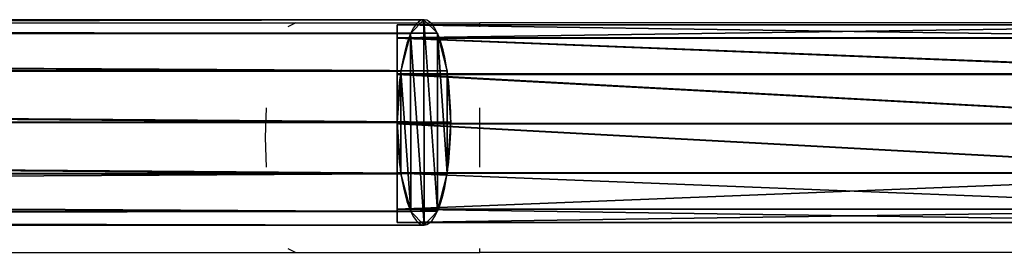
# Model space of a CAD drawing. Units: centimetres. Extents: x -383 to 275, y -214 to 236.
# Drawn here: x 58 to 75, y -28 to -25 of the extents above; entities that cross this region are included whole.
import ezdxf

# ---------------------------------------------------------------- set-up
doc = ezdxf.new("R2010")
doc.units = ezdxf.units.CM
doc.header["$LTSCALE"] = 2.54
doc.layers.get('0').update_dxf_attribs({"true_color": 0xff5454})
doc.layers.add('VP-DIM', color=7, linetype='Continuous')
doc.layers.add('VP-EQ', color=7, linetype='Continuous', true_color=0x8a3492)
doc.layers.get('VP-DIM').off()

# ---------------------------------------------------------------- blocks, each defined once
blk = doc.blocks.new('3DGeom-198_Defintion_1')
at = {"color": 0}
for p, q in [((0, 31.15), (0, 31.15, 2704.45)), ((0, 31.15), (0, 31.15, 2704.45)), ((-15.58, 26.98), (-15.58, 26.98, 2704.45)), ((-15.58, 26.98), (-15.58, 26.98, 2704.45)), ((15.58, 26.98), (15.58, 26.98, 2704.45)), ((15.58, 26.98), (15.58, 26.98, 2704.45)), ((-26.98, 15.58), (-26.98, 15.58, 2704.45)), ((-26.98, 15.58), (-26.98, 15.58, 2704.45)), ((26.98, 15.58), (26.98, 15.58, 2704.45)), ((26.98, 15.58), (26.98, 15.58, 2704.45)), ((-31.15, 0), (-31.15, 0, 2704.45)), ((-31.15, 0), (-31.15, 0, 2704.45)), ((31.15, 0), (31.15, 0, 2704.45)), ((31.15, 0), (31.15, 0, 2704.45)), ((-26.98, -15.58), (-26.98, -15.58, 2704.45)), ((-26.98, -15.58), (-26.98, -15.58, 2704.45)), ((26.98, -15.58), (26.98, -15.58, 2704.45)), ((26.98, -15.58), (26.98, -15.58, 2704.45)), ((-15.58, -26.98), (-15.58, -26.98, 2704.45)), ((-15.58, -26.98), (-15.58, -26.98, 2704.45)), ((15.58, -26.98), (15.58, -26.98, 2704.45)), ((15.58, -26.98), (15.58, -26.98, 2704.45)), ((0, -31.15), (0, -31.15, 2704.45)), ((0, -31.15), (0, -31.15, 2704.45))]:
    blk.add_line(p, q, dxfattribs=at)
at = {"color": 0, "extrusion": (1.26078e-14, 1.31467e-28, -1)}
blk.add_circle((0, 0), 31.15, dxfattribs=at)
blk.add_circle((0, 0), 31.15, dxfattribs=at)
blk.add_circle((0, 0), 31.15, dxfattribs=at)
blk.add_circle((0, 0), 31.15, dxfattribs=at)
blk.add_circle((0, 0), 31.15, dxfattribs=at)
blk.add_circle((0, 0), 31.15, dxfattribs=at)
blk.add_circle((0, 0), 31.15, dxfattribs=at)
blk.add_circle((0, 0), 31.15, dxfattribs=at)
blk.add_circle((0, 0), 31.15, dxfattribs=at)
blk.add_circle((0, 0), 31.15, dxfattribs=at)
blk.add_circle((0, 0), 31.15, dxfattribs=at)
blk.add_circle((0, 0), 31.15, dxfattribs=at)
blk.add_circle((0, 0), 31.15, dxfattribs=at)
at = {"color": 0, "extrusion": (2.59615e-30, 1.40047e-16, -1)}
blk.add_circle((0, 0, -2704.45), 31.15, dxfattribs=at)
blk.add_circle((0, 0, -2704.45), 31.15, dxfattribs=at)
blk.add_circle((0, 0, -2704.45), 31.15, dxfattribs=at)
blk.add_circle((0, 0, -2704.45), 31.15, dxfattribs=at)
blk.add_circle((0, 0, -2704.45), 31.15, dxfattribs=at)
blk.add_circle((0, 0, -2704.45), 31.15, dxfattribs=at)
blk.add_circle((0, 0, -2704.45), 31.15, dxfattribs=at)
blk.add_circle((0, 0, -2704.45), 31.15, dxfattribs=at)
blk.add_circle((0, 0, -2704.45), 31.15, dxfattribs=at)
blk.add_circle((0, 0, -2704.45), 31.15, dxfattribs=at)
blk.add_circle((0, 0, -2704.45), 31.15, dxfattribs=at)
blk.add_circle((0, 0, -2704.45), 31.15, dxfattribs=at)
blk.add_circle((0, 0, -2704.45), 31.15, dxfattribs=at)
at = {"color": 0}
mesh = blk.add_polyface(dxfattribs=at)
corners = [(-26.98, 15.58), (-26.98, -15.58), (-31.15, 0), (-15.58, -26.98), (-15.58, 26.98), (0, -31.15), (0, 31.15), (15.58, 26.98), (15.58, -26.98), (26.98, 15.58), (26.98, -15.58), (31.15, 0)]
mesh.append_faces([[corners[k] for k in face] for face in [(0, 1, 2), (10, 9, 11)]], dxfattribs={"vtx0": -1, "color": 0})
mesh.append_faces([[corners[k] for k in face] for face in [(1, 0, 3), (3, 4, 5), (5, 7, 8), (8, 9, 10)]], dxfattribs={"vtx0": -1, "vtx1": -1, "color": 0})
mesh.append_faces([[corners[k] for k in face] for face in [(3, 0, 4), (5, 4, 6), (5, 6, 7), (8, 7, 9)]], dxfattribs={"vtx0": -1, "vtx2": -1, "color": 0})
mesh = blk.add_polyface(dxfattribs=at)
corners = [(-26.98, -15.58, 2704.45), (-26.98, 15.58, 2704.45), (-31.15, 0, 2704.45), (-15.58, -26.98, 2704.45), (-15.58, 26.98, 2704.45), (0, -31.15, 2704.45), (0, 31.15, 2704.45), (15.58, -26.98, 2704.45), (15.58, 26.98, 2704.45), (26.98, -15.58, 2704.45), (26.98, 15.58, 2704.45), (31.15, 0, 2704.45)]
mesh.append_faces([[corners[k] for k in face] for face in [(0, 1, 2), (10, 9, 11)]], dxfattribs={"vtx0": -1, "color": 0})
mesh.append_faces([[corners[k] for k in face] for face in [(1, 3, 4), (4, 5, 6), (6, 7, 8), (8, 9, 10)]], dxfattribs={"vtx0": -1, "vtx1": -1, "color": 0})
mesh.append_faces([[corners[k] for k in face] for face in [(1, 0, 3), (4, 3, 5), (6, 5, 7), (8, 7, 9)]], dxfattribs={"vtx0": -1, "vtx2": -1, "color": 0})
mesh = blk.add_polyface(dxfattribs=at)
corners = [(-15.58, 26.98, 2704.45), (0, 31.15), (-15.58, 26.98), (0, 31.15, 2704.45)]
mesh.append_faces([[corners[k] for k in face] for face in [(0, 1, 2), (1, 0, 3)]], dxfattribs={"vtx0": -1, "color": 0})
mesh = blk.add_polyface(dxfattribs=at)
corners = [(0, 31.15, 2704.45), (15.58, 26.98), (0, 31.15), (15.58, 26.98, 2704.45)]
mesh.append_faces([[corners[k] for k in face] for face in [(0, 1, 2), (1, 0, 3)]], dxfattribs={"vtx0": -1, "color": 0})
mesh = blk.add_polyface(dxfattribs=at)
corners = [(-26.98, 15.58, 2704.45), (-15.58, 26.98), (-26.98, 15.58), (-15.58, 26.98, 2704.45)]
mesh.append_faces([[corners[k] for k in face] for face in [(0, 1, 2), (1, 0, 3)]], dxfattribs={"vtx0": -1, "color": 0})
mesh = blk.add_polyface(dxfattribs=at)
corners = [(26.98, 15.58), (15.58, 26.98, 2704.45), (26.98, 15.58, 2704.45), (15.58, 26.98)]
mesh.append_faces([[corners[k] for k in face] for face in [(0, 1, 2), (1, 0, 3)]], dxfattribs={"vtx0": -1, "color": 0})
mesh = blk.add_polyface(dxfattribs=at)
corners = [(-26.98, 15.58, 2704.45), (-31.15, 0), (-31.15, 0, 2704.45), (-26.98, 15.58)]
mesh.append_faces([[corners[k] for k in face] for face in [(0, 1, 2), (1, 0, 3)]], dxfattribs={"vtx0": -1, "color": 0})
mesh = blk.add_polyface(dxfattribs=at)
corners = [(31.15, 0), (26.98, 15.58, 2704.45), (31.15, 0, 2704.45), (26.98, 15.58)]
mesh.append_faces([[corners[k] for k in face] for face in [(0, 1, 2), (1, 0, 3)]], dxfattribs={"vtx0": -1, "color": 0})
mesh = blk.add_polyface(dxfattribs=at)
corners = [(-31.15, 0, 2704.45), (-26.98, -15.58), (-26.98, -15.58, 2704.45), (-31.15, 0)]
mesh.append_faces([[corners[k] for k in face] for face in [(0, 1, 2), (1, 0, 3)]], dxfattribs={"vtx0": -1, "color": 0})
mesh = blk.add_polyface(dxfattribs=at)
corners = [(26.98, -15.58), (31.15, 0, 2704.45), (26.98, -15.58, 2704.45), (31.15, 0)]
mesh.append_faces([[corners[k] for k in face] for face in [(0, 1, 2), (1, 0, 3)]], dxfattribs={"vtx0": -1, "color": 0})
mesh = blk.add_polyface(dxfattribs=at)
corners = [(-26.98, -15.58, 2704.45), (-15.58, -26.98), (-15.58, -26.98, 2704.45), (-26.98, -15.58)]
mesh.append_faces([[corners[k] for k in face] for face in [(0, 1, 2), (1, 0, 3)]], dxfattribs={"vtx0": -1, "color": 0})
mesh = blk.add_polyface(dxfattribs=at)
corners = [(26.98, -15.58, 2704.45), (15.58, -26.98), (26.98, -15.58), (15.58, -26.98, 2704.45)]
mesh.append_faces([[corners[k] for k in face] for face in [(0, 1, 2), (1, 0, 3)]], dxfattribs={"vtx0": -1, "color": 0})
mesh = blk.add_polyface(dxfattribs=at)
corners = [(0, -31.15, 2704.45), (-15.58, -26.98), (0, -31.15), (-15.58, -26.98, 2704.45)]
mesh.append_faces([[corners[k] for k in face] for face in [(0, 1, 2), (1, 0, 3)]], dxfattribs={"vtx0": -1, "color": 0})
mesh = blk.add_polyface(dxfattribs=at)
corners = [(15.58, -26.98, 2704.45), (0, -31.15), (15.58, -26.98), (0, -31.15, 2704.45)]
mesh.append_faces([[corners[k] for k in face] for face in [(0, 1, 2), (1, 0, 3)]], dxfattribs={"vtx0": -1, "color": 0})
blk = doc.blocks.new('Group126_1')
at = {"color": 0, "extrusion": (-1, 7.98397e-17, -4.05562e-16)}
ref = blk.add_blockref('3DGeom-198_Defintion_1', (74.609, 126, -309.395), dxfattribs=dict(at, xscale=0.05456692692237052, yscale=0.05456692692237053, zscale=0.05456692692237045, rotation=90.163697068995))
ref.add_attrib('Skp_ComponentInstanceName', '3DGeom-198', (0, 0), dxfattribs={"height": 0.2})
blk = doc.blocks.new('Group_2')
at = {"color": 0, "xscale": 0.1035626703509762, "zscale": 0.9617771288803374, "rotation": 360}
blk.add_blockref('Group126_1', (-16.759, 76.33, -89.782), dxfattribs=at)
at = {"color": 0, "extrusion": (0.263992, -5.54668e-32, 0.964525)}
ref = blk.add_blockref('Group126_1', (76.309, 117.606, -91.796), dxfattribs=dict(at, xscale=0.7639546701663599, rotation=270))
ref.add_attrib('Skp_GroupInstanceName', 'Body_1', (0, 0), dxfattribs={"height": 1})
blk = doc.blocks.new('Group_4')
at = {"color": 0, "xscale": 1.02, "rotation": 180}
blk.add_blockref('Group_2', (140.947, 3.752, 4.36), dxfattribs=at)
blk = doc.blocks.new('Group_6')
at = {"color": 253, "true_color": 0xa8a8a8}
blk.add_blockref('Group_4', (0, 0), dxfattribs=at)
blk = doc.blocks.new('Group_8')
at = {"color": 0, "xscale": 0.9702}
blk.add_blockref('Group_6', (0, 0), dxfattribs=at)
blk = doc.blocks.new('Group_9')
at = {"color": 253, "true_color": 0xa8a8a8}
blk.add_blockref('Group_8', (17.255, 8.174, 149.489), dxfattribs=at)
blk = doc.blocks.new('1267')
at = {"color": 7}
for p, q in [((46.969, -37.286), (52.445, -37.286)), ((52.445, -37.286), (52.314, -37.35)), ((52.445, -37.286), (55.491, -37.286)), ((55.491, -37.35), (55.491, -37.286)), ((64.88, -37.286), (55.491, -37.286)), ((51.955, -38.694), (51.938, -39.186)), ((55.491, -39.678), (55.491, -38.694)), ((51.938, -39.186), (51.955, -39.678)), ((52.314, -41.021), (52.445, -41.086)), ((55.491, -41.086), (55.491, -41.021)), ((-52.765, -41.086), (52.445, -41.086)), ((52.445, -41.086), (55.491, -41.086)), ((65.257, -41.086), (55.491, -41.086))]:
    blk.add_line(p, q, dxfattribs=at)
blk = doc.blocks.new('1267 2d')
at = {"layer": 'VP-EQ', "color": 7}
blk.add_blockref('1267', (196.448, 157.812), dxfattribs=at)

msp = doc.modelspace()

# ---------------------------------------------------------------- block references
at = {"color": 0}
msp.add_blockref('Group_9', (-74.305, -36.537), dxfattribs=at)
at = {"layer": 'VP-DIM'}
msp.add_blockref('1267 2d', (-186, -145.189), dxfattribs=at)

doc.saveas('drawing.dxf')
